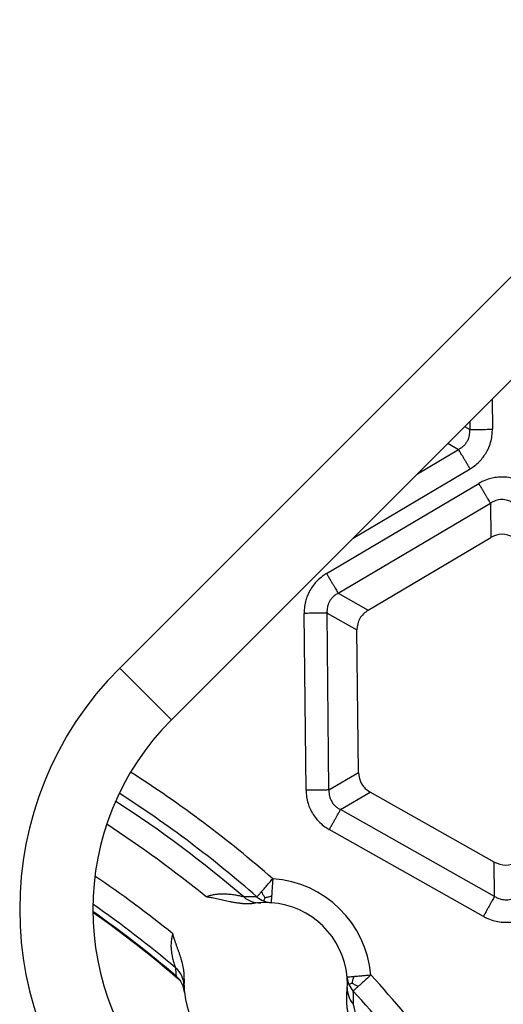
# Model space of a CAD drawing. Units: millimetres. Extents: x -531 to -251, y -45 to 573.
# Drawn here: x -385 to -375, y 107 to 127 of the extents above; entities that cross this region are included whole.
import ezdxf

# ---------------------------------------------------------------- set-up
doc = ezdxf.new("R2010")
doc.units = ezdxf.units.MM

# ---------------------------------------------------------------- blocks, each defined once
blk = doc.blocks.new('Sandfang-Terra', base_point=(-456.145, 30.352))
at = {"color": 7, "linetype": 'Continuous'}
for p, q in [((-375.162, 119.068), (-375.155, 118.45)), ((-375.62, 118.61), (-375.618, 118.445)), ((-375.725, 118.505), (-375.618, 118.445)), ((-376.069, 118.162), (-375.848, 118.037)), ((-376.694, 117.537), (-375.848, 118.037)), ((-378.012, 116.219), (-375.612, 117.639)), ((-378.556, 115.491), (-375.435, 117.338)), ((-378.316, 115.087), (-375.196, 116.934)), ((-375.196, 116.934), (-375.188, 116.231)), ((-377.704, 114.742), (-375.188, 116.231)), ((-378.316, 115.087), (-377.704, 114.742)), ((-378.546, 114.679), (-377.934, 114.334)), ((-378.507, 111.053), (-378.546, 114.679)), ((-378.977, 111.048), (-379.016, 114.674)), ((-377.903, 111.411), (-377.934, 114.334)), ((-378.507, 111.053), (-377.903, 111.411)), ((-378.269, 110.65), (-377.664, 111.008)), ((-375.117, 109.574), (-377.664, 111.008)), ((-375.109, 108.871), (-378.269, 110.65)), ((-375.34, 108.462), (-378.499, 110.241)), ((-375.109, 108.871), (-375.117, 109.574))]:
    blk.add_line(p, q, dxfattribs=at)
for centre, radius, start, end in [((-395.929, 90.594), 24.741, 48.882, 57.3264), ((-395.929, 90.594), 24.249, 48.882, 57.2358), ((-395.929, 90.594), 24.07, 49.3665, 57.1754), ((-395.929, 90.594), 23.577, 50.7885, 56.9277), ((-395.929, 90.594), 22.557, 50.9198, 55.9687), ((-379.804, 107.07), 2.167, 5.0727, 86.1621), ((-380.105, 106.729), 2.136, 86.7232, 94.0153), ((-379.934, 109.234), 0.493, 229.3615, 273.4309), ((-379.659, 109.233), 0.493, 228.8786, 247.5201), ((-395.929, 90.594), 22.057, 49.6637, 55.2187), ((-379.804, 107.07), 1.675, 93.4314, 98.2552), ((-379.804, 107.07), 1.675, 86.1621, 93.4314), ((-379.659, 109.233), 0.493, 247.5203, 266.1589), ((-379.804, 107.07), 1.675, 5.0727, 86.1621), ((-395.929, 90.594), 21.934, 49.3512, 54.9989), ((-395.929, 90.594), 21.917, 49.0101, 54.9668), ((-379.465, 107.471), 2.188, 181.6734, 186.1638), ((-381.971, 107.031), 0.492, 1.0303, 49.681), ((-381.962, 106.862), 0.493, 33.998, 49.3508), ((-379.804, 107.07), 1.675, 357.8035, 5.0727), ((-377.645, 107.262), 0.493, 185.076, 203.7145), ((-395.929, 90.594), 24.741, 32.449, 42.3528), ((-381.962, 106.862), 0.493, 5.5136, 34.0016), ((-379.804, 107.07), 1.675, 176.4407, 181.0283), ((-379.804, 107.07), 1.675, 181.0283, 185.5177), ((-377.645, 107.262), 0.493, 203.7147, 222.3562), ((-379.804, 107.07), 1.675, 185.5177, 265.7172), ((-379.804, 107.07), 1.675, 352.9796, 357.8035), ((-377.638, 106.987), 0.493, 177.8039, 221.8733), ((-380.139, 106.762), 2.136, 357.2196, 4.5117), ((-395.929, 90.594), 24.249, 32.5397, 42.3528)]:
    blk.add_arc(centre, radius, start, end, dxfattribs=at)
for points, knots in [([(-375.848, 118.037), (-375.83, 118.047), (-375.794, 118.067), (-375.744, 118.108), (-375.702, 118.155), (-375.666, 118.209), (-375.641, 118.263), (-375.625, 118.32), (-375.616, 118.38), (-375.618, 118.421), (-375.618, 118.445)], [0, 0, 0, 0, 0.061283, 0.1245326, 0.1932674, 0.2482685, 0.3170357, 0.3721679, 0.4254183, 0.4968391, 0.4968391, 0.4968391, 0.4968391]), ([(-375.618, 118.445), (-375.608, 118.445), (-375.585, 118.445), (-375.545, 118.446), (-375.495, 118.446), (-375.436, 118.447), (-375.37, 118.448), (-375.3, 118.448), (-375.228, 118.449), (-375.179, 118.45), (-375.155, 118.45)], [0, 0, 0, 0, 0.0295453, 0.0699119, 0.1206241, 0.1803528, 0.2470657, 0.3182018, 0.3910161, 0.4629028, 0.4629028, 0.4629028, 0.4629028]), ([(-375.612, 117.639), (-375.583, 117.658), (-375.514, 117.701), (-375.423, 117.781), (-375.34, 117.878), (-375.275, 117.976), (-375.221, 118.087), (-375.18, 118.21), (-375.158, 118.335), (-375.156, 118.416), (-375.155, 118.45)], [0, 0, 0, 0, 0.105235, 0.2418914, 0.3626326, 0.4871432, 0.5939844, 0.7327021, 0.8732795, 0.9748858, 0.9748858, 0.9748858, 0.9748858]), ([(-375.612, 117.639), (-375.624, 117.659), (-375.649, 117.701), (-375.686, 117.763), (-375.721, 117.823), (-375.755, 117.88), (-375.785, 117.931), (-375.811, 117.974), (-375.831, 118.009), (-375.843, 118.029), (-375.848, 118.037)], [0, 0, 0, 0, 0.0718867, 0.144701, 0.2158371, 0.28255, 0.3422787, 0.3929909, 0.4333575, 0.4629028, 0.4629028, 0.4629028, 0.4629028]), ([(-374.497, 117.348), (-374.528, 117.364), (-374.6, 117.402), (-374.722, 117.443), (-374.85, 117.466), (-374.977, 117.472), (-375.096, 117.462), (-375.221, 117.434), (-375.333, 117.394), (-375.404, 117.355), (-375.435, 117.338)], [0, 0, 0, 0, 0.1022603, 0.2439632, 0.3837718, 0.4913919, 0.6269476, 0.738494, 0.8761982, 0.9821513, 0.9821513, 0.9821513, 0.9821513]), ([(-375.435, 117.338), (-375.423, 117.317), (-375.398, 117.275), (-375.361, 117.212), (-375.324, 117.151), (-375.29, 117.093), (-375.26, 117.042), (-375.234, 116.998), (-375.213, 116.962), (-375.201, 116.942), (-375.196, 116.934)], [0, 0, 0, 0, 0.072965, 0.1468715, 0.2190746, 0.2867882, 0.3474129, 0.3988858, 0.4398578, 0.4698463, 0.4698463, 0.4698463, 0.4698463]), ([(-374.728, 116.939), (-374.748, 116.951), (-374.784, 116.972), (-374.843, 116.993), (-374.901, 117.006), (-374.965, 117.011), (-375.027, 117.005), (-375.088, 116.989), (-375.143, 116.966), (-375.179, 116.944), (-375.196, 116.934)], [0, 0, 0, 0, 0.0714748, 0.1247038, 0.1876843, 0.2486346, 0.3170979, 0.3723899, 0.435689, 0.4969494, 0.4969494, 0.4969494, 0.4969494]), ([(-378.556, 115.491), (-378.584, 115.473), (-378.653, 115.429), (-378.744, 115.35), (-378.829, 115.252), (-378.9, 115.145), (-378.954, 115.03), (-378.992, 114.908), (-379.013, 114.791), (-379.015, 114.709), (-379.016, 114.674)], [0, 0, 0, 0, 0.1022603, 0.2439632, 0.3595661, 0.4913982, 0.6269539, 0.7385004, 0.8762045, 0.9821577, 0.9821577, 0.9821577, 0.9821577]), ([(-378.556, 115.491), (-378.543, 115.47), (-378.518, 115.428), (-378.481, 115.365), (-378.445, 115.304), (-378.411, 115.246), (-378.38, 115.195), (-378.354, 115.151), (-378.334, 115.116), (-378.321, 115.095), (-378.316, 115.087)], [0, 0, 0, 0, 0.072965, 0.1468715, 0.2190746, 0.2867882, 0.3474129, 0.3988858, 0.4398578, 0.4698463, 0.4698463, 0.4698463, 0.4698463]), ([(-378.316, 115.087), (-378.337, 115.075), (-378.373, 115.055), (-378.422, 115.014), (-378.462, 114.971), (-378.496, 114.919), (-378.522, 114.863), (-378.539, 114.806), (-378.548, 114.744), (-378.547, 114.702), (-378.546, 114.679)], [0, 0, 0, 0, 0.0714748, 0.1247038, 0.1876843, 0.2486346, 0.3100379, 0.3723947, 0.42668, 0.4969511, 0.4969511, 0.4969511, 0.4969511]), ([(-378.546, 114.679), (-378.556, 114.679), (-378.58, 114.679), (-378.62, 114.678), (-378.671, 114.678), (-378.731, 114.677), (-378.798, 114.676), (-378.87, 114.676), (-378.943, 114.675), (-378.992, 114.674), (-379.016, 114.674)], [0, 0, 0, 0, 0.0299885, 0.0709606, 0.1224334, 0.1830581, 0.2507717, 0.3229748, 0.3968813, 0.4698463, 0.4698463, 0.4698463, 0.4698463]), ([(-378.507, 111.053), (-378.517, 111.053), (-378.541, 111.053), (-378.581, 111.052), (-378.632, 111.052), (-378.692, 111.051), (-378.759, 111.051), (-378.83, 111.05), (-378.903, 111.049), (-378.952, 111.048), (-378.977, 111.048)], [0, 0, 0, 0, 0.0299885, 0.0709606, 0.1224334, 0.1830581, 0.2507717, 0.3229748, 0.3968813, 0.4698463, 0.4698463, 0.4698463, 0.4698463]), ([(-378.977, 111.048), (-378.975, 111.014), (-378.972, 110.933), (-378.948, 110.814), (-378.906, 110.691), (-378.849, 110.577), (-378.777, 110.473), (-378.69, 110.378), (-378.599, 110.302), (-378.529, 110.259), (-378.499, 110.241)], [0, 0, 0, 0, 0.1022603, 0.2439632, 0.3605667, 0.4913988, 0.6269545, 0.738501, 0.8762051, 0.9821583, 0.9821583, 0.9821583, 0.9821583]), ([(-378.507, 111.053), (-378.507, 111.029), (-378.508, 110.988), (-378.496, 110.924), (-378.478, 110.868), (-378.45, 110.81), (-378.415, 110.761), (-378.373, 110.719), (-378.326, 110.681), (-378.289, 110.662), (-378.269, 110.65)], [0, 0, 0, 0, 0.0714748, 0.1247038, 0.1932026, 0.2486311, 0.3170945, 0.3723865, 0.4266718, 0.4969428, 0.4969428, 0.4969428, 0.4969428]), ([(-378.499, 110.241), (-378.487, 110.262), (-378.463, 110.305), (-378.427, 110.369), (-378.392, 110.431), (-378.36, 110.489), (-378.33, 110.541), (-378.305, 110.586), (-378.285, 110.621), (-378.273, 110.642), (-378.269, 110.65)], [0, 0, 0, 0, 0.072965, 0.1468715, 0.2190746, 0.2867882, 0.3474129, 0.3988858, 0.4398578, 0.4698463, 0.4698463, 0.4698463, 0.4698463]), ([(-379.887, 108.972), (-379.871, 108.99), (-379.836, 109.03), (-379.781, 109.094), (-379.721, 109.162), (-379.68, 109.209), (-379.659, 109.233)], [0, 0, 0, 0, 0.0745673, 0.1592846, 0.251892, 0.3468053, 0.3468053, 0.3468053, 0.3468053]), ([(-379.659, 109.233), (-379.661, 109.201), (-379.665, 109.138), (-379.672, 109.047), (-379.677, 108.963), (-379.681, 108.91), (-379.682, 108.885)], [0, 0, 0, 0, 0.0970679, 0.188514, 0.2737732, 0.3483285, 0.3483285, 0.3483285, 0.3483285]), ([(-380.255, 108.86), (-380.257, 108.86), (-380.261, 108.862), (-380.277, 108.866), (-380.305, 108.872), (-380.36, 108.884), (-380.438, 108.899), (-380.543, 108.912), (-380.656, 108.919), (-380.764, 108.916), (-380.858, 108.905), (-380.942, 108.889), (-380.997, 108.871), (-381.024, 108.862)], [0, 0, 0, 0, 0.0067177, 0.0134227, 0.0492758, 0.0914511, 0.1845551, 0.2863594, 0.4081662, 0.5250791, 0.6084066, 0.6938123, 0.7805849, 0.7805849, 0.7805849, 0.7805849]), ([(-380.045, 108.728), (-380.056, 108.726), (-380.079, 108.723), (-380.114, 108.72), (-380.149, 108.719), (-380.183, 108.718), (-380.219, 108.719), (-380.254, 108.72), (-380.289, 108.723), (-380.325, 108.727), (-380.36, 108.731), (-380.396, 108.736), (-380.431, 108.742), (-380.467, 108.748), (-380.502, 108.754), (-380.546, 108.763), (-380.598, 108.774), (-380.659, 108.788), (-380.72, 108.801), (-380.78, 108.815), (-380.841, 108.828), (-380.885, 108.837), (-380.912, 108.842), (-380.923, 108.845), (-380.936, 108.847), (-380.949, 108.849), (-380.961, 108.851), (-380.972, 108.853), (-380.98, 108.855), (-380.987, 108.856), (-380.993, 108.857), (-380.998, 108.858), (-381.003, 108.858), (-381.008, 108.859), (-381.011, 108.86), (-381.013, 108.86), (-381.016, 108.86), (-381.019, 108.861), (-381.02, 108.861), (-381.021, 108.861), (-381.022, 108.861), (-381.023, 108.861), (-381.023, 108.861), (-381.024, 108.862), (-381.024, 108.862), (-381.024, 108.862)], [0, 0, 0, 0, 0.0346885, 0.0694353, 0.104279, 0.1392491, 0.1743662, 0.2096432, 0.2450856, 0.2806924, 0.3164566, 0.352366, 0.3884037, 0.4245489, 0.4607772, 0.4970612, 0.5587729, 0.6206789, 0.6828398, 0.7453123, 0.8073121, 0.8694208, 0.8795337, 0.8909776, 0.9035704, 0.9171301, 0.9314748, 0.9405153, 0.9487216, 0.9560613, 0.9625015, 0.9669371, 0.972147, 0.9780149, 0.97977, 0.9824653, 0.9857715, 0.9878684, 0.9896498, 0.9908351, 0.991589, 0.9920438, 0.9925596, 0.993041, 0.9935223, 0.9935223, 0.9935223, 0.9935223]), ([(-379.983, 108.862), (-379.983, 108.862), (-379.982, 108.863), (-379.979, 108.866), (-379.976, 108.87), (-379.971, 108.876), (-379.965, 108.883), (-379.956, 108.892), (-379.946, 108.904), (-379.934, 108.918), (-379.919, 108.935), (-379.904, 108.953), (-379.893, 108.965), (-379.887, 108.972)], [0, 0, 0, 0, 0.0013229, 0.0047202, 0.0101755, 0.017672, 0.0271933, 0.0387226, 0.055285, 0.0744279, 0.0959961, 0.1198342, 0.1457868, 0.1457868, 0.1457868, 0.1457868]), ([(-379.819, 108.847), (-379.825, 108.855), (-379.837, 108.873), (-379.855, 108.902), (-379.872, 108.935), (-379.882, 108.959), (-379.887, 108.972)], [0, 0, 0, 0, 0.0318572, 0.0653728, 0.1011307, 0.142744, 0.142744, 0.142744, 0.142744]), ([(-379.819, 108.847), (-379.822, 108.838), (-379.829, 108.821), (-379.838, 108.8), (-379.844, 108.786), (-379.846, 108.78), (-379.847, 108.778)], [0, 0, 0, 0, 0.02987491, 0.05424405, 0.06700855, 0.07491834, 0.07491834, 0.07491834, 0.07491834]), ([(-379.819, 108.847), (-379.808, 108.849), (-379.787, 108.852), (-379.754, 108.86), (-379.719, 108.87), (-379.695, 108.88), (-379.682, 108.885)], [0, 0, 0, 0, 0.0317224, 0.0650585, 0.1005909, 0.1419216, 0.1419216, 0.1419216, 0.1419216]), ([(-379.682, 108.885), (-379.684, 108.865), (-379.686, 108.829), (-379.689, 108.788), (-379.691, 108.76), (-379.692, 108.748), (-379.692, 108.741)], [0, 0, 0, 0, 0.0615175, 0.1067846, 0.1255335, 0.1442824, 0.1442824, 0.1442824, 0.1442824]), ([(-375.109, 108.871), (-375.114, 108.863), (-375.126, 108.842), (-375.146, 108.807), (-375.171, 108.762), (-375.2, 108.71), (-375.233, 108.652), (-375.268, 108.59), (-375.304, 108.526), (-375.328, 108.483), (-375.34, 108.462)], [0, 0, 0, 0, 0.0299885, 0.0709606, 0.1224334, 0.1830581, 0.2507717, 0.3229748, 0.3968813, 0.4698463, 0.4698463, 0.4698463, 0.4698463]), ([(-375.109, 108.871), (-375.089, 108.859), (-375.053, 108.838), (-374.992, 108.816), (-374.934, 108.803), (-374.87, 108.8), (-374.81, 108.805), (-374.749, 108.821), (-374.694, 108.844), (-374.658, 108.866), (-374.641, 108.877)], [0, 0, 0, 0, 0.0714748, 0.1247038, 0.1932026, 0.2486311, 0.3170945, 0.3723865, 0.4356855, 0.496946, 0.496946, 0.496946, 0.496946]), ([(-375.34, 108.462), (-375.309, 108.446), (-375.237, 108.409), (-375.115, 108.367), (-374.987, 108.344), (-374.863, 108.338), (-374.745, 108.347), (-374.619, 108.375), (-374.504, 108.416), (-374.433, 108.455), (-374.402, 108.472)], [0, 0, 0, 0, 0.1022603, 0.2439632, 0.3837718, 0.4913919, 0.6168775, 0.7384994, 0.8762035, 0.9821567, 0.9821567, 0.9821567, 0.9821567]), ([(-381.709, 108.104), (-381.713, 108.091), (-381.722, 108.065), (-381.731, 108.023), (-381.739, 107.976), (-381.745, 107.925), (-381.746, 107.872), (-381.745, 107.819), (-381.741, 107.766), (-381.734, 107.711), (-381.725, 107.66), (-381.716, 107.614), (-381.706, 107.573), (-381.694, 107.529), (-381.682, 107.491), (-381.671, 107.459), (-381.663, 107.436), (-381.657, 107.42), (-381.654, 107.41), (-381.653, 107.408), (-381.652, 107.407)], [0, 0, 0, 0, 0.0393218, 0.0825112, 0.1297439, 0.1812577, 0.2373497, 0.2873162, 0.3402675, 0.3964026, 0.4559296, 0.4944093, 0.5364023, 0.581983, 0.6312369, 0.6579965, 0.6825093, 0.704472, 0.70955, 0.7127091, 0.7127091, 0.7127091, 0.7127091]), ([(-381.476, 107.174), (-381.475, 107.186), (-381.474, 107.209), (-381.474, 107.244), (-381.476, 107.278), (-381.478, 107.313), (-381.482, 107.347), (-381.487, 107.382), (-381.493, 107.416), (-381.5, 107.45), (-381.508, 107.483), (-381.516, 107.517), (-381.525, 107.55), (-381.534, 107.583), (-381.544, 107.615), (-381.558, 107.656), (-381.574, 107.705), (-381.594, 107.762), (-381.615, 107.818), (-381.631, 107.863), (-381.643, 107.896), (-381.65, 107.918), (-381.658, 107.941), (-381.666, 107.965), (-381.673, 107.985), (-381.679, 108.002), (-381.683, 108.016), (-381.688, 108.03), (-381.692, 108.044), (-381.695, 108.054), (-381.697, 108.062), (-381.699, 108.069), (-381.701, 108.074), (-381.702, 108.079), (-381.704, 108.084), (-381.705, 108.089), (-381.706, 108.093), (-381.707, 108.096), (-381.708, 108.098), (-381.708, 108.1), (-381.709, 108.101), (-381.709, 108.102), (-381.709, 108.102), (-381.709, 108.103), (-381.709, 108.103), (-381.709, 108.104), (-381.709, 108.104)], [0, 0, 0, 0, 0.0348585, 0.0696287, 0.1043425, 0.1390216, 0.1736776, 0.2083132, 0.2429226, 0.2774925, 0.3120028, 0.3464272, 0.3807342, 0.4148872, 0.4488459, 0.4825659, 0.5431135, 0.6036954, 0.6639701, 0.7235886, 0.746314, 0.7699258, 0.7942254, 0.8190147, 0.844096, 0.8577237, 0.8723883, 0.8879699, 0.9043492, 0.9133491, 0.9214091, 0.9284707, 0.9344755, 0.9387023, 0.9437709, 0.9495386, 0.9538287, 0.9570702, 0.9587519, 0.9608359, 0.9619716, 0.9627188, 0.9631595, 0.9636623, 0.964125, 0.9645876, 0.9645876, 0.9645876, 0.9645876]), ([(-378.136, 107.218), (-378.13, 107.219), (-378.117, 107.22), (-378.09, 107.222), (-378.048, 107.226), (-378.012, 107.229), (-377.992, 107.231)], [0, 0, 0, 0, 0.0187489, 0.0374978, 0.0829795, 0.1442824, 0.1442824, 0.1442824, 0.1442824]), ([(-378.028, 107.094), (-378.026, 107.104), (-378.023, 107.126), (-378.016, 107.159), (-378.006, 107.194), (-377.997, 107.218), (-377.992, 107.231)], [0, 0, 0, 0, 0.0317226, 0.0650591, 0.100591, 0.1419207, 0.1419207, 0.1419207, 0.1419207]), ([(-377.992, 107.231), (-377.967, 107.233), (-377.914, 107.238), (-377.831, 107.245), (-377.74, 107.253), (-377.677, 107.259), (-377.645, 107.262)], [0, 0, 0, 0, 0.0743517, 0.1598144, 0.251384, 0.3483285, 0.3483285, 0.3483285, 0.3483285]), ([(-377.645, 107.262), (-377.668, 107.241), (-377.715, 107.198), (-377.782, 107.137), (-377.844, 107.081), (-377.883, 107.045), (-377.901, 107.028)], [0, 0, 0, 0, 0.0948137, 0.1875207, 0.2721888, 0.3468053, 0.3468053, 0.3468053, 0.3468053]), ([(-378.028, 107.094), (-378.037, 107.09), (-378.053, 107.083), (-378.074, 107.074), (-378.087, 107.068), (-378.094, 107.065), (-378.096, 107.064)], [0, 0, 0, 0, 0.02987512, 0.05424423, 0.06700927, 0.07491962, 0.07491962, 0.07491962, 0.07491962]), ([(-378.028, 107.094), (-378.019, 107.088), (-378.001, 107.076), (-377.972, 107.059), (-377.938, 107.042), (-377.914, 107.033), (-377.901, 107.028)], [0, 0, 0, 0, 0.0318575, 0.0653733, 0.1011308, 0.1427432, 0.1427432, 0.1427432, 0.1427432]), ([(-377.901, 107.028), (-377.908, 107.022), (-377.92, 107.011), (-377.938, 106.995), (-377.953, 106.981), (-377.968, 106.968), (-377.979, 106.957), (-377.989, 106.949), (-377.996, 106.942), (-378.001, 106.937), (-378.005, 106.934), (-378.008, 106.931), (-378.009, 106.93), (-378.009, 106.93)], [0, 0, 0, 0, 0.0258721, 0.0496832, 0.0712646, 0.0904478, 0.1070642, 0.1186963, 0.1282471, 0.1357242, 0.141135, 0.1444867, 0.1457868, 0.1457868, 0.1457868, 0.1457868]), ([(-378.142, 106.865), (-378.143, 106.854), (-378.146, 106.831), (-378.148, 106.796), (-378.149, 106.761), (-378.148, 106.726), (-378.147, 106.691), (-378.144, 106.656), (-378.141, 106.621), (-378.137, 106.585), (-378.132, 106.55), (-378.126, 106.515), (-378.12, 106.479), (-378.113, 106.444), (-378.105, 106.408), (-378.095, 106.365), (-378.083, 106.313), (-378.069, 106.253), (-378.054, 106.192), (-378.04, 106.139), (-378.029, 106.092), (-378.02, 106.051), (-378.013, 106.021), (-378.008, 106), (-378.006, 105.989), (-378.003, 105.977), (-378.001, 105.964), (-377.998, 105.952), (-377.996, 105.941), (-377.995, 105.933), (-377.993, 105.926), (-377.992, 105.92), (-377.991, 105.915), (-377.99, 105.91), (-377.99, 105.906), (-377.989, 105.902), (-377.989, 105.9), (-377.988, 105.897), (-377.988, 105.895), (-377.988, 105.894), (-377.987, 105.893), (-377.987, 105.892), (-377.987, 105.891), (-377.987, 105.89), (-377.987, 105.89), (-377.987, 105.889), (-377.987, 105.889), (-377.987, 105.889)], [0, 0, 0, 0, 0.0346885, 0.0694353, 0.104279, 0.139249, 0.1743661, 0.209643, 0.2450853, 0.280692, 0.3164562, 0.3523656, 0.3884034, 0.4245487, 0.4607772, 0.4970614, 0.5587763, 0.6206885, 0.6828512, 0.7453132, 0.786285, 0.8277741, 0.8694221, 0.8795705, 0.8910273, 0.9036153, 0.9171572, 0.9314761, 0.9407554, 0.9490591, 0.956328, 0.9625029, 0.9669202, 0.9721321, 0.9780162, 0.9797568, 0.982457, 0.9857729, 0.9877064, 0.9889054, 0.9893169, 0.9907908, 0.9915904, 0.9920455, 0.9925611, 0.993042, 0.9935229, 0.9935229, 0.9935229, 0.9935229]), ([(-377.987, 105.889), (-377.978, 105.917), (-377.962, 105.971), (-377.947, 106.055), (-377.938, 106.15), (-377.937, 106.258), (-377.946, 106.368), (-377.962, 106.473), (-377.978, 106.55), (-377.992, 106.609), (-377.999, 106.636), (-378.003, 106.652), (-378.005, 106.656), (-378.005, 106.658)], [0, 0, 0, 0, 0.08638, 0.171755, 0.2555111, 0.372339, 0.4942348, 0.5864869, 0.6891414, 0.731357, 0.7671679, 0.7745725, 0.7805855, 0.7805855, 0.7805855, 0.7805855])]:
    blk.add_open_spline(points, degree=3, knots=knots, dxfattribs=at)
for points in [[(-374.72, 116.236), (-374.799, 116.267), (-374.955, 116.329), (-375.111, 116.264), (-375.188, 116.231)], [(-377.704, 114.742), (-377.77, 114.69), (-377.902, 114.585), (-377.923, 114.418), (-377.934, 114.334)], [(-377.903, 111.411), (-377.89, 111.328), (-377.865, 111.161), (-377.731, 111.059), (-377.664, 111.008)], [(-375.117, 109.574), (-375.038, 109.543), (-374.882, 109.481), (-374.726, 109.546), (-374.649, 109.579)]]:
    blk.add_open_spline(points, degree=3, dxfattribs=at)
blk = doc.blocks.new('Gußrost_175x175-zu-HL3910G', base_point=(-483.379, 3.073))
at = {"color": 7, "linetype": 'Continuous'}
for p, q in [((-356.635, 139.717), (-382.798, 113.554)), ((-381.737, 112.493), (-355.574, 138.656)), ((-382.798, 113.554), (-381.737, 112.493))]:
    blk.add_line(p, q, dxfattribs=at)
for radius in [7, 5.5]:
    blk.add_arc((-377.848, 108.604), radius, 135, 315, dxfattribs=at)
blk = doc.blocks.new('HL3910G-aufgedrückt__11', base_point=(-490.879, -4.427))
blk.add_blockref('Gußrost_175x175-zu-HL3910G', (-483.379, 3.073))
blk = doc.blocks.new('HL3100TG-WEB-Zeichnung__18', base_point=(-518.929, -32.406))
for name, p in [('HL3910G-aufgedrückt__11', (-490.879, -4.427)), ('Sandfang-Terra', (-456.145, 30.352))]:
    blk.add_blockref(name, p)
blk = doc.blocks.new('Drfsicht2', base_point=(-396, 90.523))
blk.add_blockref('HL3100TG-WEB-Zeichnung__18', (-518.929, -32.406))

msp = doc.modelspace()

# ---------------------------------------------------------------- block references
msp.add_blockref('Drfsicht2', (-396, 90.523))

doc.saveas('drawing.dxf')
